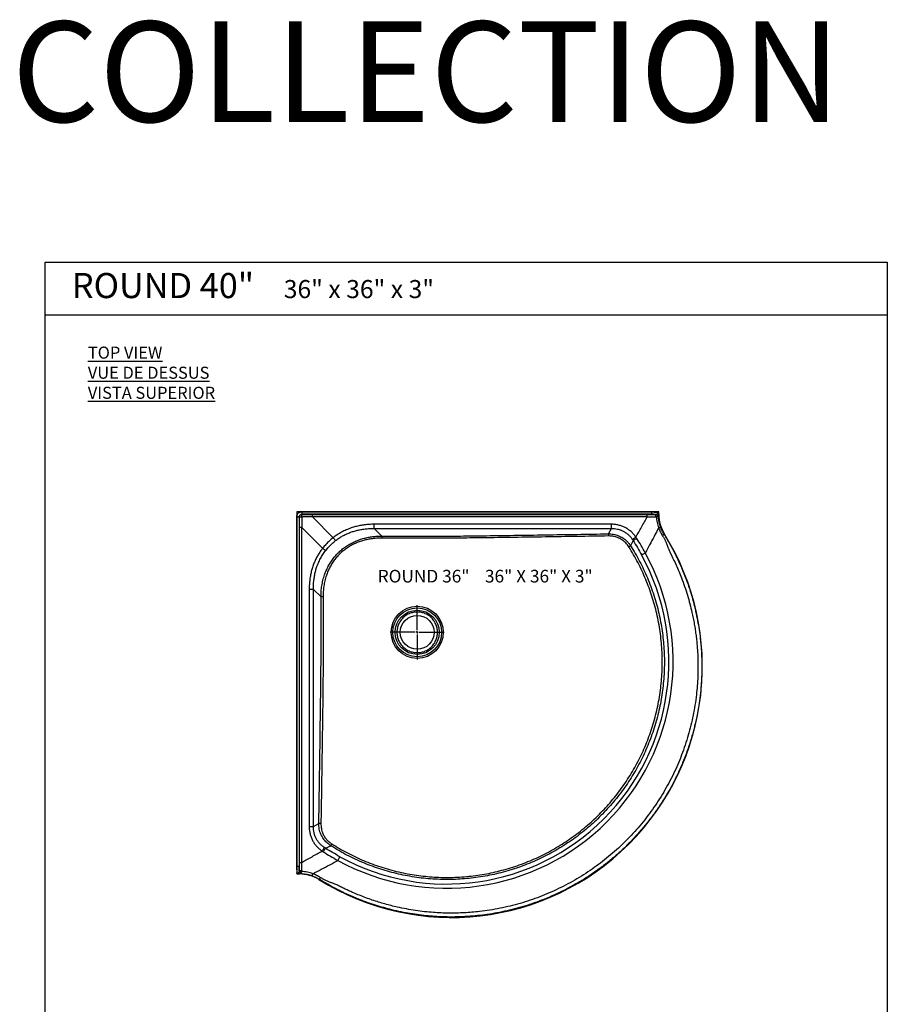
# Model space of a CAD drawing. Extents: x 86 to 173, y -124 to 72.
# Drawn here: x 86 to 173, y -26 to 72 of the extents above; entities that cross this region are included whole.
import ezdxf

# ---------------------------------------------------------------- set-up
doc = ezdxf.new("R2010")
doc.units = 0
doc.header["$LTSCALE"] = 3
doc.header["$MEASUREMENT"] = 0
doc.layers.add('ARCHITECT', color=7, linetype='Continuous')
doc.styles.add('FICHE', font='ARIAL.TTF')

# ---------------------------------------------------------------- blocks, each defined once
blk = doc.blocks.new('SW_CENTERMARKSYMBOL_0')
at = {"color": 0, "linetype": 'Continuous'}
for p, q in [((0, 0.2), (0, 2.698)), ((-0.2, 0), (-2.698, 0)), ((0, 0), (-0.1, 0)), ((0, 0), (0, 0.1)), ((0, 0), (0, -0.1)), ((0, 0), (0.1, 0)), ((0.2, 0), (2.698, 0)), ((0, -0.2), (0, -2.698))]:
    blk.add_line(p, q, dxfattribs=at)

msp = doc.modelspace()

# ---------------------------------------------------------------- linework, layer by layer
at = {"color": 7, "linetype": 'Continuous'}
for p, q in [((114.075, 22.955), (114.075, -12.361)), ((149.392, 22.955), (114.075, 22.955)), ((114.58, 22.951), (149.391, 22.951)), ((149.391, 22.701), (114.58, 22.701)), ((114.58, 22.701), (114.591, 22.69)), ((114.591, 22.69), (115.632, 22.69)), ((115.632, 22.69), (148.971, 22.69)), ((115.632, 22.446), (115.632, 22.69)), ((148.971, 22.69), (149.822, 22.69)), ((148.971, 22.446), (148.971, 22.69)), ((149.391, 22.951), (149.392, 22.955)), ((149.818, 22.693), (149.822, 22.69)), ((149.822, 22.69), (149.852, 22.691)), ((150.068, 22.943), (150.068, 22.955)), ((150.129, 22.955), (150.068, 22.955)), ((150.068, 22.943), (150.08, 22.932)), ((150.08, 22.932), (150.08, 22.692)), ((150.08, 22.692), (150.129, 22.692)), ((150.129, 22.692), (150.129, 22.955)), ((114.08, -12.36), (114.08, 22.451)), ((114.33, 22.451), (114.33, -12.36)), ((114.341, 22.44), (114.33, 22.451)), ((114.341, 21.399), (114.341, 22.44)), ((114.588, 22.443), (114.584, 21.399)), ((115.632, 22.446), (114.588, 22.443)), ((148.971, 22.446), (115.632, 22.446)), ((117.704, 20.374), (115.632, 22.446)), ((145.402, 21.712), (121.801, 21.712)), ((148.971, 22.446), (149.825, 22.445)), ((149.825, 22.445), (149.885, 22.448)), ((114.341, -11.94), (114.341, 21.399)), ((114.584, 21.399), (114.341, 21.399)), ((114.584, -11.94), (114.584, 21.399)), ((114.584, 21.399), (116.657, 19.327)), ((121.801, 21.292), (122.556, 20.536)), ((121.801, 21.292), (145.402, 21.292)), ((145.11, 20.758), (145.402, 21.292)), ((150.687, 20.738), (150.646, 20.712)), ((147.57, 20.088), (147.321, 19.568)), ((147.496, 20.203), (147.57, 20.088)), ((147.932, 20.311), (147.845, 20.442)), ((115.319, 15.23), (115.319, -8.372)), ((116.494, 14.474), (115.739, 15.23)), ((115.739, -8.372), (115.739, 15.23)), ((115.739, -8.372), (116.273, -8.079)), ((116.943, -10.539), (116.827, -10.466)), ((116.943, -10.539), (117.463, -10.29)), ((116.589, -10.815), (116.719, -10.901)), ((114.08, -12.36), (114.075, -12.361)), ((114.341, -12.791), (114.341, -11.94)), ((114.341, -11.94), (114.584, -11.94)), ((114.586, -12.794), (114.584, -11.94)), ((114.075, -13.037), (114.087, -13.038)), ((114.075, -13.037), (114.075, -13.098)), ((114.075, -13.098), (114.338, -13.098)), ((114.099, -13.049), (114.087, -13.038)), ((114.338, -13.049), (114.099, -13.049)), ((114.341, -12.791), (114.337, -12.788)), ((114.338, -13.098), (114.338, -13.049)), ((114.339, -12.821), (114.341, -12.791)), ((114.586, -12.794), (114.582, -12.854)), ((116.318, -13.615), (116.292, -13.657))]:
    msp.add_line(p, q, dxfattribs=at)
for radius in [2.598, 2.43, 2.198, 1.688]:
    msp.add_circle((126.075, 10.955), radius, dxfattribs=at)
for centre, radius, start, end in [((114.591, 22.44), 0.25, 134.99849, 179.98044), ((114.591, 22.44), 0.25, 90.01956, 135.0015), ((153.826, 22.692), 3.697, 180, 211.89968), ((129.488, 7.543), 24.971, 238.09958, 31.89968), ((146.99, 30.234), 9.403, 289.34784, 290.59752), ((132.951, 20.264), 10.399, 178.50004, 179.64384), ((129.001, 8.03), 22.551, 241.28151, 28.71849), ((129.001, 8.03), 22.131, 241.28151, 28.71849), ((116.766, 4.079), 10.399, 90.35615, 91.49992), ((114.153, -13.02), 0.187, 351.22914, 0.82167), ((114.338, -16.796), 3.697, 58.09958, 90), ((106.793, -9.957), 9.408, 339.39669, 340.64574)]:
    msp.add_arc(centre, radius, start, end, dxfattribs=at)
for points, knots in [([(114.08, 22.451), (114.082, 22.483), (114.085, 22.549), (114.115, 22.643), (114.161, 22.73), (114.224, 22.807), (114.3, 22.869), (114.387, 22.916), (114.482, 22.945), (114.547, 22.949), (114.58, 22.951)], [0, 0, 0, 0, 0.124248, 0.24972, 0.374874, 0.499984, 0.625095, 0.75024, 0.875716, 1, 1, 1, 1]), ([(114.33, 22.451), (114.331, 22.468), (114.333, 22.502), (114.353, 22.564), (114.398, 22.632), (114.467, 22.678), (114.529, 22.698), (114.563, 22.7), (114.58, 22.701)], [0, 0, 0, 0, 0.130408, 0.257387, 0.499982, 0.742596, 0.869584, 1, 1, 1, 1]), ([(114.588, 22.443), (114.588, 22.474), (114.588, 22.538), (114.589, 22.62), (114.59, 22.678), (114.591, 22.686), (114.591, 22.69)], [0, 0, 0, 0, 0.240499, 0.5, 0.759501, 1, 1, 1, 1]), ([(149.391, 22.951), (149.435, 22.947), (149.523, 22.939), (149.65, 22.93), (149.767, 22.925), (149.869, 22.922), (149.954, 22.923), (150.017, 22.926), (150.059, 22.933), (150.065, 22.94), (150.068, 22.943)], [0, 0, 0, 0, 0.126553, 0.251605, 0.37536, 0.499322, 0.623295, 0.747402, 0.872077, 1, 1, 1, 1]), ([(149.391, 22.951), (149.391, 22.92), (149.391, 22.872), (149.391, 22.814), (149.391, 22.774), (149.391, 22.742), (149.391, 22.71), (149.391, 22.705), (149.391, 22.701)], [0, 0, 0, 0, 0.240354, 0.369363, 0.500915, 0.632333, 0.760959, 1, 1, 1, 1]), ([(149.818, 22.693), (149.816, 22.694), (149.812, 22.695), (149.786, 22.696), (149.747, 22.698), (149.694, 22.699), (149.63, 22.7), (149.556, 22.7), (149.476, 22.701), (149.419, 22.701), (149.391, 22.701)], [0, 0, 0, 0, 0.129269, 0.255259, 0.378934, 0.50137, 0.623623, 0.746768, 0.871865, 1, 1, 1, 1]), ([(150.068, 22.955), (150.066, 22.955), (150.062, 22.955), (150.036, 22.955), (149.995, 22.955), (149.935, 22.955), (149.858, 22.955), (149.769, 22.955), (149.671, 22.955), (149.565, 22.955), (149.471, 22.955), (149.413, 22.955), (149.392, 22.955)], [0, 0, 0, 0, 0.098913, 0.199046, 0.299159, 0.408385, 0.517601, 0.623136, 0.728681, 0.834341, 0.940028, 1, 1, 1, 1]), ([(149.825, 22.445), (149.825, 22.475), (149.825, 22.539), (149.824, 22.621), (149.823, 22.678), (149.823, 22.686), (149.822, 22.69)], [0, 0, 0, 0, 0.240589, 0.5, 0.759411, 1, 1, 1, 1]), ([(149.852, 22.691), (149.86, 22.692), (149.872, 22.694), (149.884, 22.697), (149.888, 22.699)], [0, 0, 0, 0, 0.627432, 1, 1, 1, 1]), ([(149.885, 22.448), (149.881, 22.479), (149.873, 22.542), (149.863, 22.623), (149.855, 22.68), (149.853, 22.688), (149.852, 22.691)], [0, 0, 0, 0, 0.24059, 0.500001, 0.759411, 1, 1, 1, 1]), ([(150.048, 22.69), (150.041, 22.663), (150.026, 22.61), (149.993, 22.538), (149.956, 22.487), (149.917, 22.458), (149.895, 22.451), (149.885, 22.448)], [0, 0, 0, 0, 0.280967, 0.546541, 0.788147, 0.897573, 1, 1, 1, 1]), ([(149.888, 22.699), (149.892, 22.7), (149.912, 22.705), (149.953, 22.723), (150.005, 22.76), (150.029, 22.792), (150.042, 22.811)], [0, 0, 0, 0, 0.037948, 0.235141, 0.547375, 1, 1, 1, 1]), ([(150.048, 22.69), (150.041, 22.711), (150.029, 22.744), (150.031, 22.784), (150.039, 22.802), (150.042, 22.811)], [0, 0, 0, 0, 0.480131, 0.737233, 1, 1, 1, 1]), ([(150.042, 22.811), (150.049, 22.823), (150.063, 22.847), (150.076, 22.888), (150.078, 22.916), (150.08, 22.932)], [0, 0, 0, 0, 0.296573, 0.607647, 1, 1, 1, 1]), ([(150.08, 22.932), (150.078, 22.889), (150.075, 22.807), (150.057, 22.727), (150.048, 22.69)], [0, 0, 0, 0, 0.5334753, 1, 1, 1, 1]), ([(150.117, 22.17), (150.106, 22.253), (150.085, 22.427), (150.081, 22.601), (150.08, 22.692)], [0, 0, 0, 0, 0.4819912, 1, 1, 1, 1]), ([(114.08, 22.451), (114.111, 22.451), (114.159, 22.451), (114.217, 22.451), (114.256, 22.451), (114.289, 22.451), (114.32, 22.451), (114.326, 22.451), (114.33, 22.451)], [0, 0, 0, 0, 0.239697, 0.368515, 0.5, 0.631485, 0.760304, 1, 1, 1, 1]), ([(114.341, 22.44), (114.345, 22.44), (114.353, 22.441), (114.41, 22.442), (114.493, 22.443), (114.557, 22.443), (114.588, 22.443)], [0, 0, 0, 0, 0.240499, 0.5, 0.759501, 1, 1, 1, 1]), ([(121.801, 21.712), (121.635, 21.709), (121.309, 21.703), (120.829, 21.656), (120.37, 21.582), (119.928, 21.48), (119.474, 21.343), (119.009, 21.163), (118.544, 20.935), (118.105, 20.676), (117.837, 20.474), (117.704, 20.374)], [0, 0, 0, 0, 0.11323, 0.222885, 0.328612, 0.431036, 0.532206, 0.652403, 0.771157, 0.885943, 1, 1, 1, 1]), ([(121.801, 21.292), (121.801, 21.316), (121.801, 21.364), (121.801, 21.467), (121.801, 21.585), (121.801, 21.67), (121.801, 21.712)], [0, 0, 0, 0, 0.245883, 0.5, 0.754117, 1, 1, 1, 1]), ([(147.845, 20.442), (147.771, 20.541), (147.624, 20.736), (147.365, 20.99), (147.085, 21.208), (146.784, 21.388), (146.463, 21.531), (146.123, 21.634), (145.768, 21.7), (145.525, 21.708), (145.402, 21.712)], [0, 0, 0, 0, 0.129581, 0.255546, 0.378694, 0.500611, 0.622387, 0.745705, 0.87161, 1, 1, 1, 1]), ([(147.845, 20.442), (148.034, 20.77), (148.415, 21.435), (148.784, 22.107), (148.971, 22.446)], [0, 0, 0, 0, 0.494466, 1, 1, 1, 1]), ([(149.885, 22.448), (149.892, 22.356), (149.907, 22.171), (149.954, 21.897), (150.018, 21.626), (150.076, 21.45), (150.106, 21.362)], [0, 0, 0, 0, 0.250057, 0.500077, 0.750058, 1, 1, 1, 1]), ([(150.298, 21.432), (150.272, 21.51), (150.218, 21.671), (150.157, 21.917), (150.13, 22.086), (150.117, 22.17)], [0, 0, 0, 0, 0.325483, 0.666827, 1, 1, 1, 1]), ([(150.646, 20.712), (150.671, 20.671), (150.715, 20.6), (150.77, 20.511), (150.804, 20.455), (150.83, 20.411), (150.867, 20.35), (150.924, 20.256), (150.985, 20.152), (151.042, 20.054), (151.094, 19.966), (151.153, 19.863), (151.221, 19.742), (151.291, 19.618), (151.366, 19.482), (151.439, 19.348), (151.517, 19.204), (151.577, 19.089), (151.619, 19.009), (151.64, 18.968), (151.651, 18.946), (151.657, 18.935), (151.66, 18.93), (151.661, 18.927), (151.662, 18.926), (151.662, 18.925), (151.662, 18.925), (151.662, 18.924), (151.662, 18.924), (151.662, 18.924), (151.662, 18.924), (151.662, 18.924), (151.662, 18.924), (151.662, 18.924), (151.662, 18.924), (151.662, 18.924), (151.664, 18.921), (151.671, 18.909), (151.685, 18.88), (151.713, 18.825), (151.757, 18.739), (151.806, 18.64), (151.856, 18.539), (151.902, 18.444), (151.954, 18.338), (152.009, 18.222), (152.069, 18.094), (152.133, 17.956), (152.328, 17.529), (152.633, 16.814), (153.01, 15.809), (153.338, 14.809), (153.618, 13.814), (153.848, 12.849), (154.032, 11.917), (154.175, 11.017), (154.271, 10.229), (154.334, 9.55), (154.364, 9.117), (154.38, 8.827), (154.387, 8.679), (154.393, 8.532), (154.399, 8.385), (154.403, 8.238), (154.414, 7.787), (154.415, 7.032), (154.371, 5.976), (154.283, 4.929), (154.151, 3.891), (153.977, 2.865), (153.762, 1.853), (153.506, 0.856), (153.211, -0.125), (152.878, -1.088), (152.493, -2.068), (152.053, -3.063), (151.553, -4.067), (151.012, -5.042), (150.432, -5.985), (149.817, -6.891), (149.172, -7.759), (148.499, -8.588), (147.795, -9.383), (147.056, -10.148), (146.281, -10.886), (145.467, -11.596), (144.618, -12.275), (143.734, -12.919), (142.822, -13.525), (141.884, -14.09), (140.923, -14.613), (139.933, -15.097), (138.948, -15.525), (137.971, -15.901), (137.006, -16.228), (136.023, -16.517), (135.024, -16.767), (134.033, -16.971), (133.052, -17.132), (132.083, -17.253), (131.304, -17.319), (130.721, -17.353), (130.333, -17.369), (129.946, -17.379), (129.573, -17.383), (129.221, -17.381), (128.712, -17.373), (128.027, -17.344), (127.157, -17.278), (126.272, -17.179), (125.374, -17.046), (124.464, -16.877), (123.582, -16.678), (122.728, -16.453), (121.906, -16.206), (121.175, -15.959), (120.536, -15.722), (120.011, -15.513), (119.654, -15.361), (119.471, -15.281), (119.441, -15.268), (119.421, -15.259), (119.399, -15.249), (119.377, -15.24), (119.285, -15.198), (119.108, -15.118), (118.832, -14.99), (118.595, -14.877), (118.411, -14.786), (118.294, -14.727), (118.191, -14.675), (118.112, -14.635), (118.063, -14.61), (118.028, -14.591), (117.976, -14.565), (117.898, -14.524), (117.793, -14.468), (117.676, -14.405), (117.538, -14.33), (117.367, -14.235), (117.185, -14.132), (117.01, -14.031), (116.867, -13.948), (116.759, -13.883), (116.681, -13.837), (116.635, -13.809), (116.588, -13.781), (116.528, -13.744), (116.434, -13.687), (116.361, -13.641), (116.318, -13.615)], [0, 0, 0, 0, 0.002167, 0.003736, 0.004707, 0.005092, 0.006023, 0.007922, 0.010015, 0.011452, 0.013013, 0.014639, 0.016807, 0.019326, 0.021094, 0.023856, 0.026247, 0.028475, 0.029665, 0.030278, 0.03059, 0.030747, 0.030826, 0.030865, 0.030885, 0.030895, 0.0309, 0.030903, 0.030904, 0.030904, 0.030905, 0.030905, 0.030905, 0.030905, 0.030905, 0.030905, 0.030905, 0.03106, 0.031542, 0.032325, 0.033835, 0.035878, 0.037286, 0.038867, 0.040623, 0.042553, 0.044657, 0.046935, 0.049387, 0.065714, 0.081744, 0.097477, 0.112913, 0.128052, 0.141915, 0.155518, 0.168864, 0.17753, 0.186084, 0.188305, 0.190519, 0.192725, 0.194924, 0.197115, 0.199298, 0.215164, 0.230949, 0.246652, 0.262275, 0.277816, 0.293277, 0.308656, 0.323954, 0.339171, 0.354307, 0.371162, 0.387916, 0.404568, 0.421119, 0.437567, 0.453623, 0.46958, 0.48544, 0.501201, 0.517235, 0.533372, 0.549613, 0.565957, 0.582405, 0.59866, 0.615015, 0.63147, 0.648025, 0.663161, 0.67838, 0.693682, 0.709066, 0.724533, 0.739043, 0.753625, 0.768279, 0.774056, 0.779844, 0.785643, 0.791454, 0.796521, 0.801465, 0.814233, 0.827266, 0.840565, 0.854129, 0.867957, 0.882051, 0.894674, 0.907501, 0.920534, 0.929248, 0.938052, 0.945874, 0.946657, 0.946989, 0.947328, 0.947676, 0.948033, 0.948397, 0.952214, 0.956758, 0.962027, 0.963965, 0.965986, 0.967865, 0.96916, 0.969947, 0.970341, 0.97095, 0.972541, 0.974322, 0.976266, 0.978515, 0.98143, 0.985163, 0.987996, 0.990583, 0.992637, 0.993653, 0.994626, 0.995073, 0.996117, 0.99776, 1, 1, 1, 1]), ([(150.472, 20.604), (150.495, 20.566), (150.543, 20.489), (150.613, 20.373), (150.683, 20.258), (150.746, 20.139), (150.804, 20.017), (150.852, 19.906), (150.891, 19.809), (150.923, 19.726), (150.956, 19.64), (150.988, 19.552), (151.021, 19.462), (151.052, 19.378), (151.092, 19.267), (151.145, 19.13), (151.197, 19.006), (151.234, 18.923), (151.254, 18.881), (151.274, 18.84), (151.294, 18.8), (151.312, 18.764), (151.327, 18.735), (151.341, 18.709), (151.356, 18.678), (151.377, 18.636), (151.404, 18.583), (151.437, 18.519), (151.474, 18.443), (151.516, 18.358), (151.645, 18.095), (151.851, 17.654), (152.125, 17.027), (152.412, 16.314), (152.702, 15.518), (152.982, 14.651), (153.224, 13.794), (153.41, 13.032), (153.552, 12.363), (153.661, 11.784), (153.755, 11.209), (153.834, 10.637), (153.9, 10.07), (153.951, 9.506), (153.991, 8.938), (154.022, 8.25), (154.033, 7.446), (154.013, 6.538), (153.96, 5.641), (153.869, 4.701), (153.736, 3.721), (153.553, 2.703), (153.33, 1.702), (153.065, 0.71), (152.758, -0.273), (152.408, -1.245), (152.02, -2.196), (151.593, -3.131), (151.126, -4.049), (150.62, -4.948), (150.078, -5.822), (149.5, -6.673), (148.887, -7.499), (148.238, -8.3), (147.557, -9.072), (146.845, -9.815), (146.103, -10.527), (145.33, -11.208), (144.529, -11.856), (143.703, -12.47), (142.852, -13.047), (141.978, -13.589), (141.079, -14.096), (140.162, -14.562), (139.227, -14.99), (138.276, -15.378), (137.303, -15.727), (136.321, -16.034), (135.328, -16.299), (134.328, -16.523), (133.309, -16.705), (132.374, -16.833), (131.525, -16.916), (130.767, -16.968), (129.999, -16.996), (129.224, -17), (128.452, -16.98), (127.643, -16.933), (126.796, -16.855), (125.9, -16.739), (124.995, -16.588), (124.185, -16.422), (123.471, -16.251), (122.852, -16.086), (122.226, -15.901), (121.595, -15.697), (120.959, -15.471), (120.338, -15.231), (119.808, -15.01), (119.368, -14.815), (118.998, -14.643), (118.619, -14.462), (118.25, -14.268), (117.9, -14.11), (117.574, -13.993), (117.274, -13.883), (116.978, -13.763), (116.697, -13.611), (116.517, -13.498), (116.426, -13.441)], [0, 0, 0, 0, 0.002054, 0.004108, 0.006154, 0.008204, 0.010249, 0.012288, 0.013694, 0.015028, 0.016308, 0.017903, 0.019307, 0.020634, 0.021978, 0.024676, 0.027355, 0.028091, 0.028795, 0.029461, 0.030179, 0.030827, 0.031318, 0.031647, 0.032167, 0.032879, 0.033782, 0.034876, 0.036162, 0.03764, 0.039195, 0.049498, 0.059767, 0.07034, 0.08448, 0.098303, 0.111809, 0.124996, 0.134015, 0.142947, 0.151792, 0.160549, 0.169219, 0.1778, 0.186293, 0.195166, 0.209105, 0.22289, 0.236523, 0.250001, 0.265834, 0.281529, 0.297085, 0.312501, 0.328265, 0.343937, 0.359516, 0.375002, 0.390706, 0.406359, 0.421957, 0.437502, 0.453153, 0.468787, 0.484404, 0.500003, 0.515601, 0.531218, 0.546852, 0.562503, 0.578048, 0.593647, 0.609299, 0.625003, 0.640489, 0.656068, 0.67174, 0.687504, 0.70292, 0.718476, 0.734171, 0.750004, 0.761431, 0.772968, 0.784616, 0.796374, 0.808242, 0.81977, 0.833255, 0.846957, 0.860875, 0.875008, 0.884567, 0.894295, 0.904191, 0.914255, 0.924487, 0.934885, 0.944585, 0.950596, 0.95679, 0.963165, 0.969723, 0.975783, 0.980576, 0.985515, 0.990303, 0.995119, 1, 1, 1, 1]), ([(117.941, 20.079), (118.04, 20.154), (118.24, 20.305), (118.561, 20.504), (118.899, 20.685), (119.257, 20.844), (119.634, 20.982), (120.03, 21.097), (120.447, 21.188), (120.882, 21.252), (121.336, 21.29), (121.644, 21.291), (121.801, 21.292)], [0, 0, 0, 0, 0.090491, 0.181693, 0.27454, 0.369442, 0.465928, 0.566425, 0.669268, 0.775646, 0.88613, 1, 1, 1, 1]), ([(122.556, 20.536), (123.39, 20.531), (125.058, 20.52), (127.561, 20.522), (130.064, 20.538), (132.778, 20.568), (135.703, 20.61), (139.883, 20.675), (143.019, 20.725), (145.11, 20.758)], [0, 0, 0, 0, 0.110912, 0.221823, 0.332786, 0.44375, 0.582812, 0.721874, 1, 1, 1, 1]), ([(145.11, 20.758), (145.194, 20.756), (145.362, 20.752), (145.612, 20.717), (145.859, 20.661), (146.099, 20.579), (146.331, 20.475), (146.558, 20.344), (146.777, 20.184), (146.984, 19.995), (147.168, 19.79), (147.271, 19.641), (147.321, 19.568)], [0, 0, 0, 0, 0.09616, 0.192516, 0.288647, 0.385359, 0.482307, 0.57901, 0.685485, 0.792286, 0.898788, 1, 1, 1, 1]), ([(145.402, 21.292), (145.505, 21.291), (145.711, 21.288), (146.017, 21.238), (146.313, 21.152), (146.595, 21.028), (146.859, 20.868), (147.099, 20.675), (147.316, 20.454), (147.436, 20.287), (147.496, 20.203)], [0, 0, 0, 0, 0.1255, 0.250586, 0.37537, 0.499994, 0.62462, 0.74941, 0.874502, 1, 1, 1, 1]), ([(150.106, 21.362), (149.957, 21.076), (149.664, 20.51), (149.221, 19.678), (148.924, 19.134), (148.778, 18.865)], [0, 0, 0, 0, 0.342186, 0.675524, 1, 1, 1, 1]), ([(150.106, 21.362), (150.156, 21.231), (150.258, 20.968), (150.401, 20.725), (150.472, 20.604)], [0, 0, 0, 0, 0.500001, 1, 1, 1, 1]), ([(150.646, 20.712), (150.579, 20.827), (150.443, 21.058), (150.347, 21.307), (150.298, 21.432)], [0, 0, 0, 0, 0.498845, 1, 1, 1, 1]), ([(150.472, 20.604), (150.493, 20.617), (150.526, 20.638), (150.567, 20.663), (150.594, 20.68), (150.617, 20.694), (150.639, 20.708), (150.643, 20.711), (150.646, 20.712)], [0, 0, 0, 0, 0.239336, 0.368283, 0.499999, 0.631716, 0.760664, 1, 1, 1, 1]), ([(116.494, 14.474), (116.498, 14.66), (116.506, 15.032), (116.572, 15.586), (116.68, 16.134), (116.827, 16.642), (117.007, 17.11), (117.213, 17.537), (117.452, 17.946), (117.724, 18.333), (118.031, 18.695), (118.369, 19.029), (118.735, 19.334), (119.118, 19.601), (119.516, 19.83), (119.924, 20.024), (120.345, 20.187), (120.777, 20.318), (121.215, 20.417), (121.66, 20.486), (122.107, 20.529), (122.407, 20.534), (122.556, 20.536)], [0, 0, 0, 0, 0.0578611, 0.115912, 0.1739245, 0.2317331, 0.2808059, 0.3300435, 0.379264, 0.4283131, 0.4775618, 0.5269988, 0.5764391, 0.6256924, 0.6725049, 0.7194577, 0.7664268, 0.8132618, 0.8598863, 0.9066122, 0.9533539, 1, 1, 1, 1]), ([(117.704, 20.374), (117.577, 20.269), (117.323, 20.058), (116.972, 19.708), (116.762, 19.454), (116.657, 19.327)], [0, 0, 0, 0, 0.333373, 0.666617, 1, 1, 1, 1]), ([(122.553, 20.329), (122.408, 20.327), (122.117, 20.325), (121.682, 20.286), (121.251, 20.222), (120.825, 20.128), (120.407, 20.004), (119.998, 19.849), (119.603, 19.663), (119.217, 19.443), (118.846, 19.186), (118.493, 18.893), (118.167, 18.57), (117.871, 18.22), (117.608, 17.845), (117.379, 17.449), (117.182, 17.036), (117.01, 16.582), (116.871, 16.089), (116.77, 15.557), (116.709, 15.018), (116.704, 14.658), (116.702, 14.478)], [0, 0, 0, 0, 0.046772, 0.09364, 0.140491, 0.18724, 0.234035, 0.280966, 0.32788, 0.37465, 0.423764, 0.47307, 0.522371, 0.57148, 0.620448, 0.669592, 0.718754, 0.767748, 0.825683, 0.883825, 0.942008, 1, 1, 1, 1]), ([(116.952, 19.09), (117.051, 19.21), (117.249, 19.45), (117.581, 19.781), (117.821, 19.98), (117.941, 20.079)], [0, 0, 0, 0, 0.333437, 0.666563, 1, 1, 1, 1]), ([(117.704, 20.374), (117.726, 20.345), (117.772, 20.288), (117.836, 20.208), (117.895, 20.135), (117.926, 20.098), (117.941, 20.079)], [0, 0, 0, 0, 0.2501751, 0.5042352, 0.7561018, 1, 1, 1, 1]), ([(145.116, 20.545), (143.026, 20.512), (139.89, 20.463), (135.708, 20.399), (132.783, 20.359), (130.068, 20.331), (127.563, 20.315), (125.058, 20.313), (123.388, 20.324), (122.553, 20.329)], [0, 0, 0, 0, 0.2780307, 0.4170466, 0.5560621, 0.6670246, 0.7779861, 0.8889928, 1, 1, 1, 1]), ([(147.144, 19.455), (147.099, 19.523), (147.006, 19.661), (146.838, 19.851), (146.649, 20.025), (146.448, 20.173), (146.24, 20.293), (146.027, 20.388), (145.769, 20.474), (145.465, 20.536), (145.232, 20.542), (145.116, 20.545)], [0, 0, 0, 0, 0.1014651, 0.2078994, 0.3146439, 0.4210445, 0.517585, 0.614384, 0.7109359, 0.8554427, 1, 1, 1, 1]), ([(147.845, 20.442), (147.811, 20.418), (147.741, 20.369), (147.643, 20.302), (147.557, 20.243), (147.516, 20.216), (147.496, 20.203)], [0, 0, 0, 0, 0.246142, 0.500355, 0.754381, 1, 1, 1, 1]), ([(147.57, 20.088), (147.59, 20.1), (147.632, 20.125), (147.721, 20.18), (147.823, 20.243), (147.896, 20.289), (147.932, 20.311)], [0, 0, 0, 0, 0.2457932, 0.5, 0.7542068, 1, 1, 1, 1]), ([(147.57, 20.088), (147.714, 19.856), (148.005, 19.388), (148.274, 18.906), (148.409, 18.664)], [0, 0, 0, 0, 0.496142, 1, 1, 1, 1]), ([(148.778, 18.865), (148.641, 19.113), (148.37, 19.602), (148.077, 20.077), (147.932, 20.311)], [0, 0, 0, 0, 0.506499, 1, 1, 1, 1]), ([(116.657, 19.327), (116.576, 19.22), (116.414, 19.007), (116.198, 18.665), (116.002, 18.304), (115.829, 17.924), (115.678, 17.523), (115.551, 17.102), (115.449, 16.661), (115.375, 16.201), (115.327, 15.722), (115.322, 15.396), (115.319, 15.23)], [0, 0, 0, 0, 0.091217, 0.182796, 0.27624, 0.371511, 0.46782, 0.568981, 0.6714, 0.777121, 0.886774, 1, 1, 1, 1]), ([(115.739, 15.23), (115.739, 15.386), (115.74, 15.695), (115.779, 16.149), (115.843, 16.584), (115.934, 17), (116.057, 17.428), (116.221, 17.865), (116.431, 18.303), (116.671, 18.714), (116.858, 18.965), (116.952, 19.09)], [0, 0, 0, 0, 0.113876, 0.224367, 0.33075, 0.433598, 0.534102, 0.654446, 0.772392, 0.88679, 1, 1, 1, 1]), ([(116.952, 19.09), (116.933, 19.105), (116.895, 19.136), (116.823, 19.194), (116.742, 19.259), (116.685, 19.304), (116.657, 19.327)], [0, 0, 0, 0, 0.243898, 0.495765, 0.749825, 1, 1, 1, 1]), ([(147.321, 19.568), (147.478, 19.313), (147.793, 18.803), (148.224, 18.014), (148.625, 17.209), (148.994, 16.38), (149.332, 15.528), (149.635, 14.654), (149.902, 13.768), (150.128, 12.88), (150.314, 11.992), (150.462, 11.105), (150.573, 10.213), (150.647, 9.309), (150.684, 8.393), (150.681, 7.468), (150.639, 6.544), (150.559, 5.631), (150.441, 4.731), (150.287, 3.845), (150.096, 2.966), (149.867, 2.087), (149.599, 1.211), (149.29, 0.338), (148.945, -0.521), (148.566, -1.356), (148.157, -2.166), (147.718, -2.952), (147.247, -3.718), (146.741, -4.472), (146.197, -5.21), (145.617, -5.932), (145.006, -6.628), (144.373, -7.291), (143.718, -7.921), (143.044, -8.517), (142.346, -9.085), (141.618, -9.628), (140.861, -10.145), (140.074, -10.634), (139.267, -11.089), (138.45, -11.505), (137.624, -11.882), (136.79, -12.222), (135.944, -12.527), (135.077, -12.798), (134.191, -13.036), (133.287, -13.237), (132.375, -13.399), (131.466, -13.521), (130.562, -13.603), (129.663, -13.648), (128.764, -13.655), (127.856, -13.625), (126.942, -13.555), (126.022, -13.445), (125.108, -13.297), (124.209, -13.111), (123.325, -12.888), (122.458, -12.631), (121.603, -12.338), (120.752, -12.006), (119.908, -11.635), (119.073, -11.223), (118.255, -10.779), (117.727, -10.453), (117.463, -10.29)], [0, 0, 0, 0, 0.015376, 0.030765, 0.046153, 0.061529, 0.077351, 0.093188, 0.109024, 0.124846, 0.140223, 0.155612, 0.171001, 0.186377, 0.202199, 0.218036, 0.233873, 0.249695, 0.265077, 0.280472, 0.295867, 0.311249, 0.327077, 0.34292, 0.358763, 0.374591, 0.389978, 0.405378, 0.420778, 0.436165, 0.451999, 0.467847, 0.483695, 0.499529, 0.514918, 0.530322, 0.545725, 0.561115, 0.576951, 0.592803, 0.608654, 0.624491, 0.639881, 0.655284, 0.670687, 0.686077, 0.701914, 0.717766, 0.733617, 0.749454, 0.764841, 0.780242, 0.795642, 0.811029, 0.826864, 0.842713, 0.858561, 0.874396, 0.889862, 0.905341, 0.920821, 0.936287, 0.952208, 0.968144, 0.984079, 1, 1, 1, 1]), ([(117.576, -10.114), (117.828, -10.269), (118.333, -10.581), (119.115, -11.008), (119.912, -11.405), (120.732, -11.771), (121.576, -12.105), (122.442, -12.406), (123.319, -12.669), (123.925, -12.823), (124.526, -12.962), (125.121, -13.085), (126.001, -13.23), (126.885, -13.338), (127.782, -13.41), (128.689, -13.444), (129.606, -13.44), (130.522, -13.396), (131.426, -13.314), (132.318, -13.195), (133.195, -13.04), (134.066, -12.85), (134.936, -12.621), (135.803, -12.353), (136.667, -12.045), (137.517, -11.7), (138.344, -11.323), (139.145, -10.916), (139.922, -10.479), (140.681, -10.011), (141.426, -9.507), (142.156, -8.967), (142.869, -8.39), (143.557, -7.784), (144.212, -7.155), (144.834, -6.505), (145.422, -5.836), (145.983, -5.144), (146.519, -4.422), (147.029, -3.67), (147.511, -2.89), (147.96, -2.091), (148.369, -1.281), (148.741, -0.462), (149.075, 0.364), (149.375, 1.203), (149.642, 2.061), (149.874, 2.939), (150.071, 3.834), (150.23, 4.736), (150.348, 5.636), (150.428, 6.532), (150.47, 7.421), (150.475, 8.311), (150.443, 9.209), (150.372, 10.114), (150.262, 11.024), (150.113, 11.928), (149.927, 12.816), (149.706, 13.687), (149.452, 14.54), (149.162, 15.382), (148.835, 16.219), (148.469, 17.049), (148.063, 17.87), (147.625, 18.675), (147.305, 19.195), (147.144, 19.455)], [0, 0, 0, 0, 0.015377, 0.030767, 0.046156, 0.061533, 0.077356, 0.093194, 0.109031, 0.124855, 0.125606, 0.140993, 0.156393, 0.171794, 0.187181, 0.203015, 0.218864, 0.234713, 0.250547, 0.265937, 0.28134, 0.296743, 0.312133, 0.32797, 0.343822, 0.359673, 0.37551, 0.3909, 0.406303, 0.421706, 0.437096, 0.452933, 0.468784, 0.484635, 0.500472, 0.515858, 0.531259, 0.546659, 0.562046, 0.577879, 0.593727, 0.609575, 0.625409, 0.64079, 0.656185, 0.671581, 0.686962, 0.702791, 0.718633, 0.734476, 0.750304, 0.76568, 0.781069, 0.796459, 0.811835, 0.827657, 0.843494, 0.85933, 0.875152, 0.890528, 0.905917, 0.921306, 0.936682, 0.952504, 0.968341, 0.984178, 1, 1, 1, 1]), ([(148.409, 18.664), (148.43, 18.675), (148.472, 18.698), (148.563, 18.748), (148.667, 18.804), (148.741, 18.845), (148.778, 18.865)], [0, 0, 0, 0, 0.245615, 0.499636, 0.753848, 1, 1, 1, 1]), ([(116.273, -8.079), (116.303, -6.2), (116.362, -2.443), (116.436, 2.254), (116.482, 6.013), (116.503, 8.834), (116.511, 11.654), (116.5, 13.534), (116.494, 14.474)], [0, 0, 0, 0, 0.24996, 0.49992, 0.624939, 0.749966, 0.874987, 1, 1, 1, 1]), ([(116.702, 14.478), (116.703, 14.311), (116.709, 13.478), (116.717, 11.755), (116.715, 9.311), (116.697, 6.644), (116.666, 3.86), (116.626, 0.961), (116.564, -3.06), (116.517, -6.075), (116.486, -8.086)], [0, 0, 0, 0, 0.022154, 0.110768, 0.228939, 0.347115, 0.46529, 0.598967, 0.732644, 1, 1, 1, 1]), ([(127.505, 9.526), (127.561, 9.586), (127.675, 9.708), (127.817, 9.919), (127.927, 10.133), (128.005, 10.342), (128.058, 10.542), (128.09, 10.747), (128.101, 10.955), (128.09, 11.164), (128.058, 11.369), (128.006, 11.568), (127.927, 11.777), (127.818, 11.991), (127.674, 12.201), (127.508, 12.388), (127.322, 12.553), (127.112, 12.697), (126.898, 12.807), (126.688, 12.885), (126.489, 12.937), (126.284, 12.969), (126.075, 12.98), (125.867, 12.969), (125.662, 12.937), (125.463, 12.885), (125.253, 12.807), (125.04, 12.697), (124.828, 12.554), (124.706, 12.441), (124.646, 12.384)], [0, 0, 0, 0, 0.038817, 0.078835, 0.119976, 0.152141, 0.184303, 0.217153, 0.25, 0.28285, 0.315697, 0.347862, 0.380024, 0.421168, 0.461187, 0.5, 0.538816, 0.578835, 0.619976, 0.652141, 0.684303, 0.717153, 0.75, 0.78285, 0.815697, 0.847862, 0.880024, 0.921168, 0.961184, 1, 1, 1, 1]), ([(124.646, 12.384), (124.59, 12.324), (124.476, 12.202), (124.334, 11.991), (124.224, 11.777), (124.145, 11.568), (124.093, 11.369), (124.061, 11.164), (124.05, 10.955), (124.061, 10.747), (124.093, 10.542), (124.145, 10.342), (124.224, 10.133), (124.333, 9.919), (124.477, 9.709), (124.643, 9.522), (124.829, 9.357), (125.039, 9.213), (125.253, 9.103), (125.463, 9.025), (125.662, 8.973), (125.867, 8.941), (126.075, 8.93), (126.284, 8.941), (126.489, 8.973), (126.688, 9.025), (126.898, 9.103), (127.111, 9.213), (127.323, 9.356), (127.445, 9.47), (127.505, 9.526)], [0, 0, 0, 0, 0.038817, 0.078835, 0.119976, 0.152141, 0.184303, 0.217153, 0.25, 0.28285, 0.315697, 0.347862, 0.380024, 0.421168, 0.461187, 0.5, 0.538816, 0.578835, 0.619976, 0.652141, 0.684303, 0.717153, 0.75, 0.78285, 0.815697, 0.847862, 0.880024, 0.921168, 0.961184, 1, 1, 1, 1]), ([(115.319, -8.372), (115.323, -8.494), (115.331, -8.737), (115.396, -9.093), (115.5, -9.432), (115.643, -9.753), (115.823, -10.054), (116.041, -10.334), (116.295, -10.593), (116.49, -10.74), (116.589, -10.815)], [0, 0, 0, 0, 0.128385, 0.25429, 0.377609, 0.499386, 0.621304, 0.744452, 0.870416, 1, 1, 1, 1]), ([(116.827, -10.466), (116.744, -10.405), (116.577, -10.285), (116.356, -10.069), (116.163, -9.828), (116.003, -9.565), (115.879, -9.282), (115.793, -8.986), (115.742, -8.681), (115.74, -8.475), (115.739, -8.372)], [0, 0, 0, 0, 0.125498, 0.25059, 0.37538, 0.500006, 0.62463, 0.749414, 0.8745, 1, 1, 1, 1]), ([(117.463, -10.29), (117.394, -10.243), (117.255, -10.147), (117.064, -9.98), (116.89, -9.797), (116.734, -9.596), (116.599, -9.381), (116.482, -9.146), (116.388, -8.893), (116.32, -8.623), (116.279, -8.351), (116.275, -8.168), (116.273, -8.079)], [0, 0, 0, 0, 0.096338, 0.192884, 0.289197, 0.385951, 0.482946, 0.579697, 0.685545, 0.791709, 0.89759, 1, 1, 1, 1]), ([(116.486, -8.086), (116.487, -8.168), (116.489, -8.336), (116.525, -8.586), (116.585, -8.835), (116.684, -9.104), (116.833, -9.386), (117.041, -9.667), (117.289, -9.915), (117.48, -10.048), (117.576, -10.114)], [0, 0, 0, 0, 0.102802, 0.208706, 0.314903, 0.420766, 0.565693, 0.710626, 0.85529, 1, 1, 1, 1]), ([(116.827, -10.466), (116.814, -10.486), (116.788, -10.526), (116.729, -10.613), (116.662, -10.711), (116.613, -10.78), (116.589, -10.815)], [0, 0, 0, 0, 0.2456193, 0.4996453, 0.7538575, 1, 1, 1, 1]), ([(116.943, -10.539), (116.931, -10.56), (116.906, -10.601), (116.851, -10.691), (116.788, -10.793), (116.742, -10.865), (116.719, -10.901)], [0, 0, 0, 0, 0.245793, 0.5, 0.754207, 1, 1, 1, 1]), ([(118.367, -11.379), (118.124, -11.243), (117.643, -10.975), (117.175, -10.683), (116.943, -10.539)], [0, 0, 0, 0, 0.503858, 1, 1, 1, 1]), ([(114.584, -11.94), (114.924, -11.754), (115.596, -11.385), (116.26, -11.003), (116.589, -10.815)], [0, 0, 0, 0, 0.5055301, 1, 1, 1, 1]), ([(115.669, -13.075), (115.955, -12.927), (116.52, -12.633), (117.353, -12.191), (117.897, -11.894), (118.165, -11.747)], [0, 0, 0, 0, 0.342186, 0.675524, 1, 1, 1, 1]), ([(116.719, -10.901), (116.954, -11.046), (117.429, -11.339), (117.918, -11.61), (118.165, -11.747)], [0, 0, 0, 0, 0.493494, 1, 1, 1, 1]), ([(114.075, -12.361), (114.075, -12.396), (114.075, -12.465), (114.075, -12.568), (114.075, -12.669), (114.075, -12.765), (114.075, -12.852), (114.075, -12.923), (114.075, -12.978), (114.075, -13.016), (114.075, -13.034), (114.075, -13.037), (114.075, -13.037)], [0, 0, 0, 0, 0.098671, 0.198552, 0.298413, 0.407651, 0.51688, 0.622424, 0.727978, 0.833633, 0.939315, 1, 1, 1, 1]), ([(114.087, -13.038), (114.091, -13.034), (114.098, -13.028), (114.104, -12.986), (114.108, -12.923), (114.108, -12.839), (114.106, -12.736), (114.1, -12.62), (114.092, -12.493), (114.084, -12.404), (114.08, -12.36)], [0, 0, 0, 0, 0.127093, 0.252594, 0.3767, 0.500678, 0.624638, 0.748397, 0.873449, 1, 1, 1, 1]), ([(114.33, -12.36), (114.326, -12.36), (114.32, -12.36), (114.289, -12.36), (114.257, -12.36), (114.217, -12.36), (114.159, -12.36), (114.111, -12.36), (114.08, -12.36)], [0, 0, 0, 0, 0.2390407, 0.3676666, 0.499085, 0.6306367, 0.7596465, 1, 1, 1, 1]), ([(114.337, -12.788), (114.337, -12.786), (114.336, -12.781), (114.334, -12.755), (114.333, -12.716), (114.332, -12.663), (114.331, -12.599), (114.33, -12.526), (114.33, -12.445), (114.33, -12.388), (114.33, -12.36)], [0, 0, 0, 0, 0.129272, 0.255253, 0.378933, 0.50137, 0.623625, 0.746772, 0.871869, 1, 1, 1, 1]), ([(114.099, -13.049), (114.099, -13.049), (114.1, -13.049), (114.101, -13.049), (114.103, -13.049), (114.107, -13.048), (114.113, -13.048), (114.125, -13.047), (114.144, -13.043), (114.177, -13.035), (114.203, -13.02), (114.219, -13.012)], [0, 0, 0, 0, 0.0104996, 0.01748, 0.0333416, 0.0606769, 0.1085944, 0.1936413, 0.3443686, 0.5963833, 1, 1, 1, 1]), ([(114.341, -13.018), (114.317, -13.023), (114.267, -13.035), (114.186, -13.046), (114.129, -13.048), (114.099, -13.049)], [0, 0, 0, 0, 0.293133, 0.628172, 1, 1, 1, 1]), ([(114.219, -13.012), (114.238, -12.998), (114.27, -12.975), (114.307, -12.922), (114.326, -12.882), (114.331, -12.861), (114.332, -12.857)], [0, 0, 0, 0, 0.452693, 0.764923, 0.96206, 1, 1, 1, 1]), ([(114.341, -13.018), (114.318, -13.009), (114.273, -12.993), (114.237, -13.005), (114.219, -13.012)], [0, 0, 0, 0, 0.5, 1, 1, 1, 1]), ([(114.332, -12.857), (114.333, -12.853), (114.336, -12.842), (114.338, -12.829), (114.339, -12.821)], [0, 0, 0, 0, 0.372547, 1, 1, 1, 1]), ([(114.338, -13.049), (114.429, -13.051), (114.604, -13.054), (114.777, -13.075), (114.861, -13.086)], [0, 0, 0, 0, 0.518015, 1, 1, 1, 1]), ([(114.339, -12.821), (114.343, -12.822), (114.351, -12.824), (114.407, -12.832), (114.489, -12.843), (114.552, -12.85), (114.582, -12.854)], [0, 0, 0, 0, 0.240589, 0.5, 0.759411, 1, 1, 1, 1]), ([(114.586, -12.794), (114.555, -12.794), (114.491, -12.794), (114.41, -12.793), (114.353, -12.792), (114.345, -12.792), (114.341, -12.791)], [0, 0, 0, 0, 0.240589, 0.5, 0.759411, 1, 1, 1, 1]), ([(114.582, -12.854), (114.579, -12.865), (114.573, -12.886), (114.544, -12.925), (114.493, -12.963), (114.42, -12.995), (114.368, -13.01), (114.341, -13.018)], [0, 0, 0, 0, 0.102416, 0.211839, 0.45345, 0.719032, 1, 1, 1, 1]), ([(115.669, -13.075), (115.581, -13.046), (115.405, -12.987), (115.134, -12.923), (114.86, -12.876), (114.675, -12.861), (114.582, -12.854)], [0, 0, 0, 0, 0.2499415, 0.4999224, 0.7499423, 1, 1, 1, 1]), ([(114.861, -13.086), (114.944, -13.099), (115.113, -13.127), (115.36, -13.188), (115.52, -13.241), (115.599, -13.268)], [0, 0, 0, 0, 0.33316, 0.674513, 1, 1, 1, 1]), ([(115.599, -13.268), (115.724, -13.316), (115.973, -13.413), (116.203, -13.548), (116.318, -13.615)], [0, 0, 0, 0, 0.501154, 1, 1, 1, 1]), ([(116.426, -13.441), (116.305, -13.37), (116.062, -13.228), (115.8, -13.126), (115.669, -13.075)], [0, 0, 0, 0, 0.499999, 1, 1, 1, 1]), ([(116.426, -13.441), (116.413, -13.462), (116.393, -13.495), (116.368, -13.535), (116.35, -13.563), (116.336, -13.586), (116.322, -13.608), (116.32, -13.612), (116.318, -13.615)], [0, 0, 0, 0, 0.23837, 0.367032, 0.498649, 0.630464, 0.759695, 1, 1, 1, 1])]:
    msp.add_open_spline(points, degree=3, knots=knots, dxfattribs=at)
for points in [[(114.58, 22.951), (114.58, 22.918), (114.58, 22.854), (114.58, 22.772), (114.58, 22.714), (114.58, 22.705), (114.58, 22.701)], [(150.068, 22.943), (150.065, 22.911), (150.057, 22.845), (149.999, 22.763), (149.917, 22.705), (149.851, 22.697), (149.818, 22.693)], [(150.048, 22.69), (150.057, 22.69), (150.075, 22.691), (150.078, 22.691), (150.08, 22.692)], [(145.402, 21.292), (145.402, 21.316), (145.402, 21.364), (145.402, 21.467), (145.402, 21.585), (145.402, 21.67), (145.402, 21.712)], [(145.11, 20.758), (145.11, 20.746), (145.112, 20.721), (145.113, 20.669), (145.115, 20.609), (145.116, 20.566), (145.116, 20.545)], [(147.321, 19.568), (147.311, 19.561), (147.291, 19.548), (147.247, 19.521), (147.198, 19.489), (147.162, 19.466), (147.144, 19.455)], [(115.739, 15.23), (115.715, 15.23), (115.667, 15.23), (115.564, 15.23), (115.446, 15.23), (115.361, 15.23), (115.319, 15.23)], [(115.319, -8.372), (115.361, -8.372), (115.446, -8.372), (115.564, -8.372), (115.667, -8.372), (115.715, -8.372), (115.739, -8.372)], [(116.486, -8.086), (116.465, -8.085), (116.421, -8.084), (116.362, -8.083), (116.309, -8.081), (116.285, -8.08), (116.273, -8.079)], [(117.463, -10.29), (117.469, -10.28), (117.482, -10.26), (117.51, -10.217), (117.542, -10.167), (117.564, -10.132), (117.576, -10.114)], [(118.367, -11.379), (118.355, -11.4), (118.332, -11.442), (118.283, -11.532), (118.226, -11.635), (118.186, -11.71), (118.165, -11.747)], [(114.337, -12.788), (114.333, -12.82), (114.326, -12.886), (114.268, -12.968), (114.185, -13.026), (114.12, -13.034), (114.087, -13.038)]]:
    msp.add_open_spline(points, degree=3, dxfattribs=at)
at = {"layer": 'ARCHITECT'}
msp.add_line((89.037, 42.546), (172.877, 42.546), dxfattribs=at)
msp.add_lwpolyline([(89.037, 47.799), (172.877, 47.799), (172.877, -124.076), (89.037, -124.076)], close=True, dxfattribs=at)

# ---------------------------------------------------------------- block references
at = {"color": 7, "linetype": 'Continuous', "rotation": 270}
msp.add_blockref('SW_CENTERMARKSYMBOL_0', (126.075, 10.955), dxfattribs=at)

# ---------------------------------------------------------------- texts
at = {"layer": 'ARCHITECT', "style": 'FICHE'}
msp.add_text('COLLECTION', height=10, dxfattribs=at).set_placement((85.703, 61.758))
at = {"layer": 'ARCHITECT', "attachment_point": 1, "style": 'FICHE'}
for s, insert, char_height, width in [('ROUND 40" \\H0.72x;    36" x 36" x 3"', (91.691, 46.722), 2.5, 78.20572), ('{\\LTOP VIEW\\PVUE DE DESSUS\\PVISTA SUPERIOR}', (93.279, 39.397), 1.2, 70.58768), ('ROUND 36"    36" X 36" X 3"', (122.138, 17.175), 1.26, 198.34652)]:
    msp.add_mtext(s, dxfattribs=dict(at, insert=insert, char_height=char_height, width=width))

doc.saveas('drawing.dxf')
